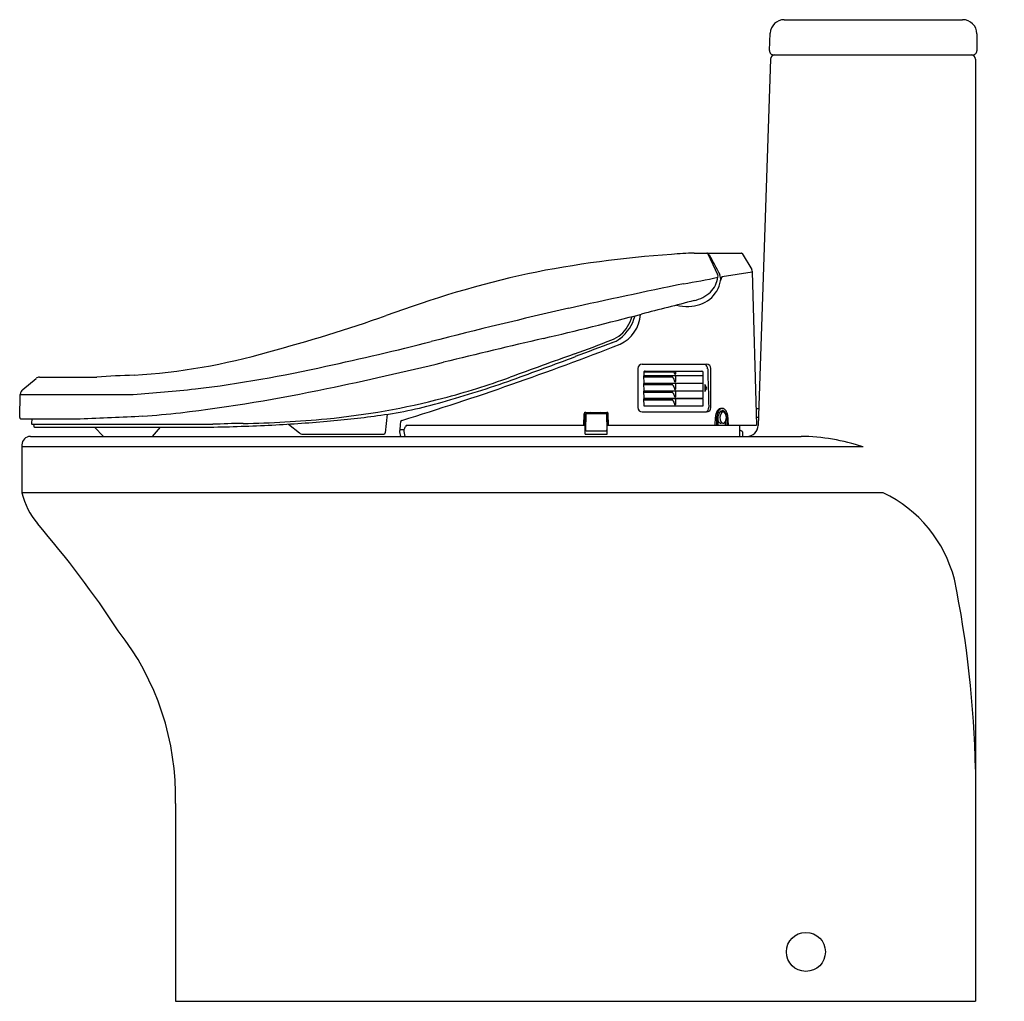
# Model space of a CAD drawing. Units: inches. Extents: x 4707.2 to 4734.7, y 335.7 to 363.1.
import ezdxf

# ---------------------------------------------------------------- set-up
doc = ezdxf.new("R2010")
doc.units = ezdxf.units.IN
doc.header["$LTSCALE"] = 0.64311
doc.header["$MEASUREMENT"] = 0
doc.layers.get('0').update_dxf_attribs({"color": 255, "linetype": 'CONTINUOUS'})
doc.layers.get('Defpoints').update_dxf_attribs({"linetype": 'CONTINUOUS'})
doc.styles.get("Standard").update_dxf_attribs({"font": 'txt', "width": 0.8})

msp = doc.modelspace()

# ---------------------------------------------------------------- linework, layer by layer
for p, q in [((4728.555, 363.067), (4733.528, 363.067)), ((4728.144, 362.205), (4728.161, 362.687)), ((4733.921, 362.673), (4733.921, 362.201)), ((4728.262, 362.083), (4733.803, 362.083)), ((4728.175, 361.969), (4727.829, 351.757)), ((4733.882, 361.965), (4733.882, 335.705)), ((4726.044, 356.563), (4727.362, 356.563)), ((4726.43, 356.542), (4726.697, 355.964)), ((4727.384, 356.55), (4727.648, 356.101)), ((4726.822, 355.908), (4727.665, 356.039)), ((4727.665, 356.039), (4727.778, 351.76)), ((4724.474, 353.341), (4724.474, 352.254)), ((4724.596, 353.463), (4726.391, 353.463)), ((4724.639, 353.234), (4724.641, 353.154)), ((4724.643, 353.25), (4725.477, 353.25)), ((4724.675, 353.27), (4726.263, 353.27)), ((4725.524, 353.27), (4725.524, 353.192)), ((4726.3, 353.153), (4726.299, 353.236)), ((4726.513, 352.254), (4726.513, 353.341)), ((4707.332, 352.763), (4707.708, 353.07)), ((4707.794, 353.101), (4709.399, 353.101)), ((4724.637, 353.142), (4724.641, 352.939)), ((4726.296, 353.142), (4724.637, 353.142)), ((4724.637, 352.93), (4724.641, 352.726)), ((4726.296, 352.93), (4724.637, 352.93)), ((4725.451, 353.102), (4724.638, 353.102)), ((4724.641, 353.154), (4726.3, 353.153)), ((4724.641, 352.939), (4726.3, 352.939)), ((4725.524, 353.142), (4725.524, 352.978)), ((4725.524, 352.93), (4725.524, 352.765)), ((4726.3, 352.939), (4726.296, 353.142)), ((4726.3, 352.726), (4726.296, 352.93)), ((4726.296, 352.718), (4724.637, 352.717)), ((4724.637, 352.717), (4724.641, 352.514)), ((4725.451, 352.89), (4724.638, 352.889)), ((4725.451, 352.678), (4724.638, 352.677)), ((4724.641, 352.726), (4726.3, 352.726)), ((4725.524, 352.717), (4725.524, 352.553)), ((4726.3, 352.514), (4726.296, 352.718)), ((4726.341, 352.896), (4726.345, 352.699)), ((4726.395, 352.797), (4726.341, 352.896)), ((4726.345, 352.699), (4726.395, 352.797)), ((4707.246, 351.976), (4707.263, 352.622)), ((4707.263, 352.623), (4710.41, 352.623)), ((4724.637, 352.503), (4724.641, 352.3)), ((4726.296, 352.503), (4724.637, 352.503)), ((4725.451, 352.463), (4724.638, 352.462)), ((4724.641, 352.514), (4726.3, 352.514)), ((4725.524, 352.503), (4725.524, 352.338)), ((4726.3, 352.299), (4726.296, 352.503)), ((4723.007, 351.517), (4722.997, 352.117)), ((4723.017, 352.122), (4723.609, 352.122)), ((4723.618, 351.517), (4723.629, 352.117)), ((4724.596, 352.132), (4726.391, 352.132)), ((4724.641, 352.3), (4726.3, 352.299)), ((4727.766, 352.23), (4727.845, 352.23)), ((4707.278, 351.942), (4708.93, 351.942)), ((4707.581, 351.942), (4707.576, 351.808)), ((4717.485, 352.068), (4717.431, 351.547)), ((4722.972, 351.76), (4722.977, 352.084)), ((4722.999, 351.984), (4723.024, 351.984)), ((4723.002, 351.847), (4723.022, 351.847)), ((4723.026, 352.073), (4723.018, 351.63)), ((4723.045, 352.093), (4723.58, 352.093)), ((4723.6, 352.073), (4723.608, 351.63)), ((4723.654, 351.76), (4723.648, 352.084)), ((4726.634, 351.76), (4726.638, 351.988)), ((4726.674, 351.76), (4726.677, 351.988)), ((4726.711, 351.76), (4726.717, 352.021)), ((4726.909, 351.855), (4726.909, 351.76)), ((4726.974, 352.05), (4726.992, 351.76)), ((4727.772, 351.988), (4727.837, 351.988)), ((4707.596, 351.788), (4712.625, 351.788)), ((4707.635, 351.788), (4707.636, 351.728)), ((4707.656, 351.709), (4712.438, 351.709)), ((4709.335, 351.709), (4709.579, 351.453)), ((4711.163, 351.709), (4710.94, 351.453)), ((4714.736, 351.794), (4715.043, 351.549)), ((4718.048, 351.76), (4723.003, 351.76)), ((4723.037, 351.61), (4723.588, 351.61)), ((4723.623, 351.776), (4723.605, 351.776)), ((4723.622, 351.736), (4723.606, 351.736)), ((4723.622, 351.76), (4727.778, 351.76)), ((4727.312, 351.76), (4727.312, 351.453)), ((4727.312, 351.63), (4727.378, 351.597)), ((4727.389, 351.58), (4727.391, 351.453)), ((4707.543, 351.453), (4729.025, 351.453)), ((4715.129, 351.513), (4717.392, 351.512)), ((4723.007, 351.517), (4723.618, 351.517)), ((4707.307, 351.217), (4707.307, 349.878)), ((4730.753, 351.158), (4707.307, 351.158)), ((4733.882, 351.158), (4733.882, 351.158)), ((4731.317, 349.878), (4707.307, 349.878)), ((4733.882, 349.878), (4733.882, 349.878)), ((4711.586, 341.217), (4711.586, 335.705)), ((4711.586, 335.705), (4733.882, 335.705))]:
    msp.add_line(p, q)
msp.add_circle((4729.158, 337.083), 0.544)
for centre, radius, start, end in [((4728.555, 362.673), 0.394, 90, 177.98), ((4733.528, 362.673), 0.394, 0.0008, 90), ((4728.262, 362.201), 0.118, 177.98, 270), ((4728.293, 361.965), 0.118, 90, 178.0585), ((4733.764, 361.965), 0.118, 0, 90), ((4733.803, 362.201), 0.118, 270, 0.0008), ((4727.52, 325.837), 30.761, 93.9218, 101.4616), ((4728.235, 314.265), 42.355, 92.9649, 93.8166), ((4726.398, 356.527), 0.0357, 24.822, 90), ((4726.43, 356.045), 0.478, 88.0825, 88.9965), ((4726.487, 356.525), 0.0434, 119.8178, 182.813), ((4726.446, 356.507), 0.0165, 34.1267, 88.0825), ((4898.435, 448.868), 195.204, 208.23613, 208.41976), ((4727.362, 356.537), 0.0258, 30.415, 90), ((4728.077, 326.162), 30.559, 102.6057, 110.3305), ((4726.625, 355.916), 0.0872, 342.1505, 33.9638), ((4726.42, 355.826), 0.364, 353.7123, 22.5292), ((4727.537, 356.035), 0.129, 1.5111, 30.415), ((4782.76, 81.224), 280.34, 101.73352, 102.40294), ((4722.851, 373.499), 18.027, 279.2521, 282.3523), ((4725.904, 355.961), 0.895, 309.9393, 348.7149), ((4725.912, 356.023), 0.807, 316.9069, 350.3985), ((4727.247, 355.692), 0.477, 153.0926, 166.7199), ((4725.754, 356.359), 1.16, 284.348, 310.1157), ((4886.696, -272.836), 648.293, 104.348033, 104.481773), ((4725.866, 356.1), 1.027, 271.8868, 306.6121), ((4753.679, 218.038), 140.477, 102.80389, 104.41153), ((4690.707, 485.993), 135.438, 283.29096, 284.48177), ((4723.558, 354.921), 0.993, 295.0629, 355.9918), ((4725.857, 356.388), 1.316, 256.418, 271.8868), ((4701.369, 401.232), 49.125, 285.1282, 289.1199), ((4723.234, 355.121), 1.202, 308.152, 345.1178), ((4723.199, 355.122), 1.163, 328.3547, 343.5006), ((4723.42, 354.986), 0.904, 291.5927, 328.3547), ((4695.559, 446.394), 95.161, 282.2667, 284.08396), ((4691.846, 436.238), 88.273, 287.16724, 291.34694), ((4842.148, -155.1), 523.3, 103.29096, 103.60436), ((4710.466, 387.715), 36.104, 289.8221, 291.5927), ((5059.833, -536.385), 951.758, 110.677368, 110.743659), ((4723.577, 354.684), 0.646, 286.6319, 308.152), ((4709.386, 370.356), 17.229, 273.4823, 286.1883), ((4991.551, -392.085), 792.81, 109.822095, 109.960187), ((4694.227, 456.129), 105.573, 281.79433, 283.60436), ((4494.337, 971.238), 658.444, 290.132962, 290.296092), ((4707.556, 389.933), 37.441, 277.038, 282.6846), ((4724.596, 353.341), 0.122, 90, 180), ((4724.675, 353.235), 0.0354, 89.9999, 181.0219), ((4727.426, 354.046), 2.105, 202.2126, 203.7061), ((4725.525, 353.214), 0.0298, 207.9021, 253.6051), ((4726.263, 353.235), 0.0354, 1.0082, 89.9999), ((4726.267, 353.333), 0.154, 1.6318, 57.3942), ((4726.391, 353.341), 0.122, 0, 90), ((5513.676, 375.765), 787.574, 181.631828, 181.710049), ((4707.794, 352.965), 0.137, 90, 129.28), ((4711.209, 329.776), 23.395, 91.9037, 94.4372), ((4710.954, 381.247), 29.945, 285.6264, 289.5463), ((4713.733, 372.868), 21.031, 284.6238, 289.9602), ((4727.426, 353.831), 2.105, 200.2635, 203.7061), ((4725.525, 352.999), 0.0298, 207.9021, 253.6051), ((4725.517, 353.192), 0.00734, 269.873, 0.0896), ((4725.517, 352.978), 0.00734, 269.873, 0.0896), ((4707.451, 352.617), 0.188, 129.28, 178.4562), ((4705.07, 423.659), 71.236, 274.29924, 275.69897), ((4705.684, 401.259), 49.52, 277.0064, 281.7943), ((4727.426, 353.619), 2.105, 200.2635, 203.7061), ((4727.426, 353.407), 2.105, 200.2635, 203.7061), ((4725.525, 352.786), 0.0298, 207.9021, 253.6051), ((4725.517, 352.765), 0.00734, 269.873, 0.0896), ((4713.809, 372.574), 20.727, 275.5242, 284.6238), ((4715.729, 363.605), 11.67, 277.775, 286.3801), ((4727.426, 353.192), 2.105, 200.2635, 203.7061), ((4725.525, 352.574), 0.0298, 207.9021, 253.6051), ((4725.517, 352.553), 0.00734, 269.873, 0.0896), ((4709.481, 372.397), 20.412, 273.3568, 276.3098), ((4723.017, 352.083), 0.0394, 90.0191, 179), ((4723.183, 352.078), 0.047, 109.6414, 161.7587), ((4723.418, 352.092), 0.0327, 1.9333, 70.2548), ((4723.609, 352.083), 0.0394, 1, 90.0191), ((4724.596, 352.254), 0.122, 180, 270), ((4725.525, 352.359), 0.0298, 207.9021, 253.6051), ((4725.517, 352.338), 0.00734, 269.873, 0.0896), ((4726.309, 352.258), 0.144, 299.1939, 1.71), ((4726.391, 352.254), 0.122, 270, 360), ((4726.999, 351.982), 0.361, 150.1224, 179.122), ((4727.06, 351.982), 0.383, 160.8322, 179.1146), ((4726.805, 352.094), 0.138, 83.2416, 150.1224), ((4726.918, 352.031), 0.232, 130.7271, 160.8322), ((4726.96, 351.992), 0.245, 149.7723, 173.3047), ((4726.854, 352.056), 0.122, 115.5296, 150.5814), ((4726.792, 352.067), 0.065, 99.4016, 132.3825), ((4726.988, 351.971), 0.225, 138.6124, 213.327), ((4726.829, 352.135), 0.0961, 94.6555, 130.7271), ((4726.83, 349.972), 2.16, 89.4291, 91.287), ((4726.831, 352.096), 0.0751, 48.0613, 112.7256), ((4726.854, 352.076), 0.0565, 47.1705, 127.7572), ((4726.829, 352.135), 0.0963, 54.1619, 94.6555), ((4726.757, 352.016), 0.185, 14.7809, 47.5544), ((4726.778, 352.064), 0.183, 23.9747, 54.1619), ((4726.723, 351.974), 0.221, 320.3615, 40.2252), ((4726.542, 351.959), 0.442, 11.8722, 23.9747), ((4707.278, 351.975), 0.0325, 178.4562, 270), ((4690.661, 782.823), 431.267, 272.42776, 272.66008), ((4713.025, 380.684), 28.875, 270.8825, 275.5242), ((4712.277, 391.913), 40.194, 272.7064, 275.0573), ((4713.036, 383.328), 31.576, 275.0573, 277.775), ((4722.199, 351.296), 4.374, 172.7646, 175.7651), ((4717.909, 351.849), 0.0498, 99.4728, 182.7328), ((4723.045, 352.073), 0.0197, 90, 179), ((4723.58, 352.073), 0.0197, 1, 90), ((4726.831, 351.926), 0.124, 198.4439, 233.6246), ((4726.787, 351.867), 0.0499, 233.6246, 271.8464), ((4726.852, 351.877), 0.06, 209.1133, 313.4161), ((4726.625, 351.971), 0.324, 2.5472, 16.6011), ((13932.506, 792.646), 9216.099, 182.7405984, 182.7419995), ((4707.596, 351.807), 0.0197, 178.0051, 270), ((4707.656, 351.729), 0.0197, 181.5, 270), ((4711.589, 406.465), 54.763, 270.8885, 272.7064), ((4713.923, 322.405), 29.412, 90.8825, 92.5283), ((4718.254, 351.588), 0.419, 175.7651, 198.831), ((4717.852, 351.622), 0.0154, 99.225, 162.8595), ((4717.93, 350.341), 1.298, 88.7881, 93.5456), ((4718.395, 351.608), 0.439, 175.9329, 200.7193), ((4477.408, 472.505), 269.207, 333.32252, 333.34419), ((4718.05, 351.708), 0.0519, 92.0558, 154.6051), ((4723.037, 351.63), 0.0197, 179, 270), ((4723.588, 351.63), 0.0197, 270, 1), ((4726.819, 350.879), 0.938, 88.2183, 91.8464), ((4727.37, 351.58), 0.0197, 0.9867, 63.4349), ((4727.514, 351.768), 0.315, 270, 358.0585), ((4707.543, 351.217), 0.236, 90, 180), ((4715.152, 351.686), 0.175, 231.4344, 262.427), ((4717.392, 351.551), 0.0394, 269.984, 354.0779), ((4728.92, 345.634), 5.82, 71.6405, 88.9677), ((4709.275, 350.337), 2.02, 193.1361, 220.6229), ((4729.738, 346.562), 3.673, 14.3069, 64.5386), ((4685.303, 329.771), 29.565, 33.3736, 40.629), ((4705.314, 341.701), 28.572, 0.9519, 11.6466), ((4704.118, 341.419), 7.471, 358.4521, 38.1541)]:
    msp.add_arc(centre, radius, start, end)

# ---------------------------------------------------------------- texts
at = {"layer": 'Defpoints'}
for tag, p, s in [('MODELNUMBER', (4734.679, 335.711), 'K-28020MY-HC'), ('TRADENAME', (4734.679, 335.709), 'SPACITY'), ('PRODUCT', (4734.679, 335.707), 'TOILET')]:
    msp.add_attdef(tag, p, s, height=0.001, dxfattribs=at)

doc.saveas('drawing.dxf')
